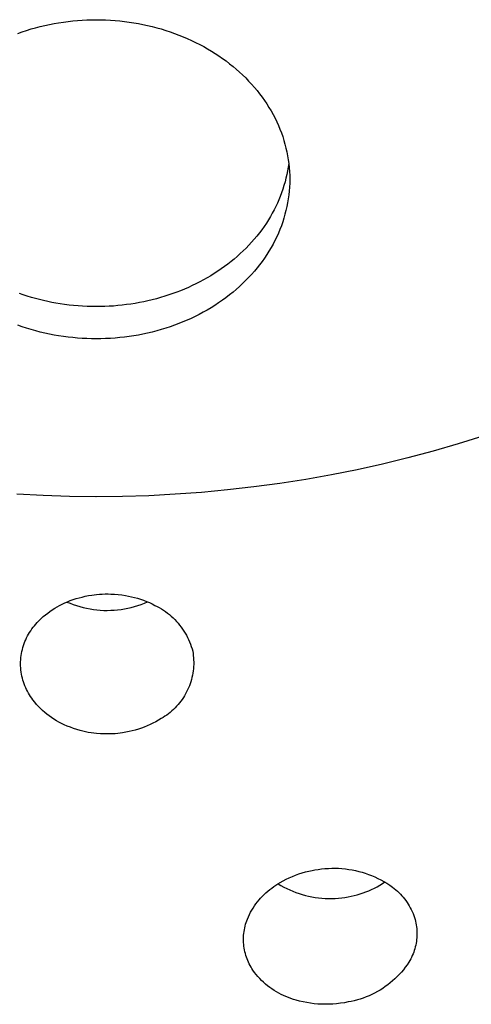
# Model space of a CAD drawing. Units: millimetres. Extents: x -383 to 414, y -1226 to 1350.
# Drawn here: x 292 to 302, y 1049 to 1072 of the extents above; entities that cross this region are included whole.
import ezdxf

# ---------------------------------------------------------------- set-up
doc = ezdxf.new("R2010")
doc.units = ezdxf.units.MM
doc.header["$MEASUREMENT"] = 0
doc.layers.add('Default', color=255, linetype='Continuous')

msp = doc.modelspace()

# ---------------------------------------------------------------- linework, layer by layer
at = {"layer": 'Default', "color": 7, "true_color": 0xffffff}
for p, q in [((292.076, 1071.902), (292.181, 1071.927)), ((292.181, 1071.927), (292.288, 1071.95)), ((292.288, 1071.95), (292.394, 1071.971)), ((292.394, 1071.971), (292.501, 1071.99)), ((292.501, 1071.99), (292.609, 1072.006)), ((292.609, 1072.006), (292.717, 1072.02)), ((292.717, 1072.02), (292.825, 1072.032)), ((292.825, 1072.032), (292.933, 1072.042)), ((292.933, 1072.042), (293.041, 1072.05)), ((293.041, 1072.05), (293.15, 1072.055)), ((293.15, 1072.055), (293.258, 1072.058)), ((293.258, 1072.058), (293.367, 1072.06)), ((293.367, 1072.06), (293.476, 1072.058)), ((293.476, 1072.058), (293.584, 1072.055)), ((293.584, 1072.055), (293.693, 1072.05)), ((293.693, 1072.05), (293.801, 1072.042)), ((293.801, 1072.042), (293.909, 1072.032)), ((293.909, 1072.032), (294.018, 1072.02)), ((294.018, 1072.02), (294.125, 1072.006)), ((294.125, 1072.006), (294.233, 1071.99)), ((294.233, 1071.99), (294.34, 1071.971)), ((294.34, 1071.971), (294.446, 1071.95)), ((294.446, 1071.95), (294.553, 1071.927)), ((294.553, 1071.927), (294.658, 1071.902)), ((291.559, 1071.744), (291.659, 1071.779)), ((291.659, 1071.779), (291.762, 1071.813)), ((291.762, 1071.813), (291.866, 1071.845)), ((291.866, 1071.845), (291.97, 1071.874)), ((291.97, 1071.874), (292.076, 1071.902)), ((294.658, 1071.902), (294.764, 1071.874)), ((294.764, 1071.874), (294.868, 1071.845)), ((294.868, 1071.845), (294.972, 1071.813)), ((294.972, 1071.813), (295.075, 1071.779)), ((295.075, 1071.779), (295.175, 1071.744)), ((295.175, 1071.744), (295.273, 1071.706)), ((295.273, 1071.706), (295.371, 1071.667)), ((295.371, 1071.667), (295.468, 1071.625)), ((295.468, 1071.625), (295.564, 1071.582)), ((295.564, 1071.582), (295.66, 1071.536)), ((295.66, 1071.536), (295.754, 1071.488)), ((295.754, 1071.488), (295.847, 1071.438)), ((295.847, 1071.438), (295.936, 1071.388)), ((295.936, 1071.388), (296.024, 1071.335)), ((296.024, 1071.335), (296.11, 1071.281)), ((296.11, 1071.281), (296.196, 1071.225)), ((296.196, 1071.225), (296.28, 1071.166)), ((296.28, 1071.166), (296.362, 1071.106)), ((296.362, 1071.106), (296.444, 1071.044)), ((296.444, 1071.044), (296.523, 1070.98)), ((296.523, 1070.98), (296.598, 1070.916)), ((296.598, 1070.916), (296.672, 1070.851)), ((296.672, 1070.851), (296.744, 1070.783)), ((296.744, 1070.783), (296.815, 1070.714)), ((296.815, 1070.714), (296.883, 1070.644)), ((296.883, 1070.644), (296.95, 1070.571)), ((296.95, 1070.571), (297.015, 1070.497)), ((297.015, 1070.497), (297.078, 1070.421)), ((297.078, 1070.421), (297.137, 1070.347)), ((297.137, 1070.347), (297.194, 1070.27)), ((297.194, 1070.27), (297.249, 1070.193)), ((297.249, 1070.193), (297.301, 1070.114)), ((297.301, 1070.114), (297.352, 1070.033)), ((297.352, 1070.033), (297.401, 1069.952)), ((297.401, 1069.952), (297.447, 1069.869)), ((297.447, 1069.869), (297.491, 1069.784)), ((297.491, 1069.784), (297.531, 1069.701)), ((297.531, 1069.701), (297.569, 1069.617)), ((297.569, 1069.617), (297.604, 1069.532)), ((297.604, 1069.532), (297.637, 1069.446)), ((297.637, 1069.446), (297.668, 1069.359)), ((297.668, 1069.359), (297.696, 1069.271)), ((297.696, 1069.271), (297.721, 1069.182)), ((297.721, 1069.182), (297.744, 1069.093)), ((297.744, 1069.093), (297.764, 1069.005)), ((297.764, 1069.005), (297.782, 1068.915)), ((297.782, 1068.915), (297.796, 1068.826)), ((297.807, 1068.745), (297.795, 1068.658)), ((297.796, 1068.826), (297.808, 1068.736)), ((297.808, 1068.736), (297.818, 1068.646)), ((297.781, 1068.571), (297.764, 1068.484)), ((297.795, 1068.658), (297.781, 1068.571)), ((297.818, 1068.646), (297.825, 1068.555)), ((297.825, 1068.555), (297.829, 1068.465)), ((297.722, 1068.313), (297.698, 1068.228)), ((297.744, 1068.398), (297.722, 1068.313)), ((297.764, 1068.484), (297.744, 1068.398)), ((297.829, 1068.284), (297.825, 1068.193)), ((297.829, 1068.465), (297.83, 1068.374)), ((297.83, 1068.374), (297.829, 1068.284)), ((297.642, 1068.06), (297.612, 1067.98)), ((297.671, 1068.143), (297.642, 1068.06)), ((297.698, 1068.228), (297.671, 1068.143)), ((297.818, 1068.103), (297.808, 1068.012)), ((297.825, 1068.193), (297.818, 1068.103)), ((297.545, 1067.821), (297.508, 1067.743)), ((297.579, 1067.9), (297.545, 1067.821)), ((297.612, 1067.98), (297.579, 1067.9)), ((297.782, 1067.833), (297.764, 1067.744)), ((297.796, 1067.923), (297.782, 1067.833)), ((297.808, 1068.012), (297.796, 1067.923)), ((297.47, 1067.667), (297.429, 1067.591)), ((297.508, 1067.743), (297.47, 1067.667)), ((297.744, 1067.656), (297.721, 1067.566)), ((297.764, 1067.744), (297.744, 1067.656)), ((297.342, 1067.442), (297.292, 1067.364)), ((297.387, 1067.516), (297.342, 1067.442)), ((297.429, 1067.591), (297.387, 1067.516)), ((297.668, 1067.39), (297.637, 1067.303)), ((297.696, 1067.478), (297.668, 1067.39)), ((297.721, 1067.566), (297.696, 1067.478)), ((297.186, 1067.211), (297.13, 1067.137)), ((297.24, 1067.287), (297.186, 1067.211)), ((297.292, 1067.364), (297.24, 1067.287)), ((297.604, 1067.217), (297.568, 1067.132)), ((297.637, 1067.303), (297.604, 1067.217)), ((296.951, 1066.922), (296.888, 1066.854)), ((297.012, 1066.992), (296.951, 1066.922)), ((297.072, 1067.064), (297.012, 1066.992)), ((297.13, 1067.137), (297.072, 1067.064)), ((297.49, 1066.964), (297.447, 1066.88)), ((297.531, 1067.047), (297.49, 1066.964)), ((297.568, 1067.132), (297.531, 1067.047)), ((296.757, 1066.721), (296.689, 1066.658)), ((296.823, 1066.787), (296.757, 1066.721)), ((296.888, 1066.854), (296.823, 1066.787)), ((297.352, 1066.715), (297.301, 1066.635)), ((297.4, 1066.797), (297.352, 1066.715)), ((297.447, 1066.88), (297.4, 1066.797)), ((296.477, 1066.475), (296.404, 1066.418)), ((296.549, 1066.534), (296.477, 1066.475)), ((296.62, 1066.595), (296.549, 1066.534)), ((296.689, 1066.658), (296.62, 1066.595)), ((297.194, 1066.478), (297.137, 1066.402)), ((297.249, 1066.556), (297.194, 1066.478)), ((297.301, 1066.635), (297.249, 1066.556)), ((296.17, 1066.251), (296.089, 1066.198)), ((296.25, 1066.306), (296.17, 1066.251)), ((296.329, 1066.362), (296.25, 1066.306)), ((296.404, 1066.418), (296.329, 1066.362)), ((297.015, 1066.252), (296.95, 1066.178)), ((297.078, 1066.328), (297.015, 1066.252)), ((297.137, 1066.402), (297.078, 1066.328)), ((295.754, 1066.005), (295.668, 1065.961)), ((295.839, 1066.051), (295.754, 1066.005)), ((295.924, 1066.098), (295.839, 1066.051)), ((296.007, 1066.147), (295.924, 1066.098)), ((296.089, 1066.198), (296.007, 1066.147)), ((296.814, 1066.035), (296.744, 1065.966)), ((296.883, 1066.105), (296.814, 1066.035)), ((296.95, 1066.178), (296.883, 1066.105)), ((295.314, 1065.803), (295.224, 1065.768)), ((295.404, 1065.84), (295.314, 1065.803)), ((295.493, 1065.879), (295.404, 1065.84)), ((295.581, 1065.919), (295.493, 1065.879)), ((295.668, 1065.961), (295.581, 1065.919)), ((296.598, 1065.833), (296.523, 1065.769)), ((296.672, 1065.898), (296.598, 1065.833)), ((296.744, 1065.966), (296.672, 1065.898)), ((291.686, 1065.706), (291.594, 1065.738)), ((291.778, 1065.676), (291.686, 1065.706)), ((291.871, 1065.648), (291.778, 1065.676)), ((291.965, 1065.621), (291.871, 1065.648)), ((292.059, 1065.596), (291.965, 1065.621)), ((292.153, 1065.573), (292.059, 1065.596)), ((292.248, 1065.552), (292.153, 1065.573)), ((292.344, 1065.532), (292.248, 1065.552)), ((294.463, 1065.547), (294.364, 1065.527)), ((294.561, 1065.568), (294.463, 1065.547)), ((294.659, 1065.592), (294.561, 1065.568)), ((294.756, 1065.617), (294.659, 1065.592)), ((294.853, 1065.644), (294.756, 1065.617)), ((294.949, 1065.673), (294.853, 1065.644)), ((295.042, 1065.703), (294.949, 1065.673)), ((295.133, 1065.735), (295.042, 1065.703)), ((295.224, 1065.768), (295.133, 1065.735)), ((296.276, 1065.58), (296.19, 1065.521)), ((296.36, 1065.641), (296.276, 1065.58)), ((296.442, 1065.704), (296.36, 1065.641)), ((296.523, 1065.769), (296.442, 1065.704)), ((292.439, 1065.515), (292.344, 1065.532)), ((292.536, 1065.499), (292.439, 1065.515)), ((292.638, 1065.484), (292.536, 1065.499)), ((292.741, 1065.471), (292.638, 1065.484)), ((292.845, 1065.46), (292.741, 1065.471)), ((292.948, 1065.451), (292.845, 1065.46)), ((293.052, 1065.444), (292.948, 1065.451)), ((293.156, 1065.438), (293.052, 1065.444)), ((293.259, 1065.435), (293.156, 1065.438)), ((293.363, 1065.434), (293.259, 1065.435)), ((293.464, 1065.435), (293.363, 1065.434)), ((293.565, 1065.438), (293.464, 1065.435)), ((293.665, 1065.442), (293.565, 1065.438)), ((293.766, 1065.449), (293.665, 1065.442)), ((293.866, 1065.457), (293.766, 1065.449)), ((293.966, 1065.467), (293.866, 1065.457)), ((294.066, 1065.48), (293.966, 1065.467)), ((294.166, 1065.494), (294.066, 1065.48)), ((294.265, 1065.509), (294.166, 1065.494)), ((294.364, 1065.527), (294.265, 1065.509)), ((295.926, 1065.356), (295.835, 1065.305)), ((296.015, 1065.409), (295.926, 1065.356)), ((296.103, 1065.464), (296.015, 1065.409)), ((296.19, 1065.521), (296.103, 1065.464)), ((295.463, 1065.122), (295.367, 1065.081)), ((295.557, 1065.164), (295.463, 1065.122)), ((295.651, 1065.209), (295.557, 1065.164)), ((295.744, 1065.256), (295.651, 1065.209)), ((295.835, 1065.305), (295.744, 1065.256)), ((291.659, 1064.971), (291.561, 1065.005)), ((291.762, 1064.937), (291.659, 1064.971)), ((291.866, 1064.905), (291.762, 1064.937)), ((291.971, 1064.875), (291.866, 1064.905)), ((292.076, 1064.848), (291.971, 1064.875)), ((294.763, 1064.875), (294.658, 1064.848)), ((294.868, 1064.905), (294.763, 1064.875)), ((294.972, 1064.937), (294.868, 1064.905)), ((295.075, 1064.971), (294.972, 1064.937)), ((295.173, 1065.005), (295.075, 1064.971)), ((295.27, 1065.042), (295.173, 1065.005)), ((295.367, 1065.081), (295.27, 1065.042)), ((292.182, 1064.823), (292.076, 1064.848)), ((292.288, 1064.8), (292.182, 1064.823)), ((292.394, 1064.779), (292.288, 1064.8)), ((292.501, 1064.76), (292.394, 1064.779)), ((292.609, 1064.744), (292.501, 1064.76)), ((292.717, 1064.73), (292.609, 1064.744)), ((292.825, 1064.718), (292.717, 1064.73)), ((292.933, 1064.708), (292.825, 1064.718)), ((293.041, 1064.7), (292.933, 1064.708)), ((293.15, 1064.695), (293.041, 1064.7)), ((293.258, 1064.692), (293.15, 1064.695)), ((293.367, 1064.69), (293.258, 1064.692)), ((293.476, 1064.692), (293.367, 1064.69)), ((293.584, 1064.695), (293.476, 1064.692)), ((293.693, 1064.7), (293.584, 1064.695)), ((293.801, 1064.708), (293.693, 1064.7)), ((293.91, 1064.718), (293.801, 1064.708)), ((294.018, 1064.73), (293.91, 1064.718)), ((294.125, 1064.744), (294.018, 1064.73)), ((294.233, 1064.76), (294.125, 1064.744)), ((294.34, 1064.779), (294.233, 1064.76)), ((294.446, 1064.8), (294.34, 1064.779)), ((294.553, 1064.823), (294.446, 1064.8)), ((294.658, 1064.848), (294.553, 1064.823)), ((302.288, 1062.443), (301.714, 1062.263)), ((301.714, 1062.263), (301.137, 1062.096)), ((300.556, 1061.941), (299.972, 1061.798)), ((301.137, 1062.096), (300.556, 1061.941)), ((299.972, 1061.798), (299.385, 1061.668)), ((298.795, 1061.55), (298.203, 1061.445)), ((299.385, 1061.668), (298.795, 1061.55)), ((297.001, 1061.27), (296.398, 1061.201)), ((297.603, 1061.351), (297.001, 1061.27)), ((298.203, 1061.445), (297.603, 1061.351)), ((292.147, 1061.07), (291.54, 1061.101)), ((292.754, 1061.051), (292.147, 1061.07)), ((293.362, 1061.044), (292.754, 1061.051)), ((293.367, 1061.044), (293.362, 1061.044)), ((293.974, 1061.051), (293.367, 1061.044)), ((294.581, 1061.069), (293.974, 1061.051)), ((295.188, 1061.101), (294.581, 1061.069)), ((295.793, 1061.144), (295.188, 1061.101)), ((296.398, 1061.201), (295.793, 1061.144)), ((292.972, 1058.712), (293.04, 1058.73)), ((293.04, 1058.73), (293.116, 1058.748)), ((293.116, 1058.748), (293.192, 1058.762)), ((293.192, 1058.762), (293.269, 1058.775)), ((293.269, 1058.775), (293.375, 1058.788)), ((293.375, 1058.788), (293.441, 1058.794)), ((293.441, 1058.794), (293.508, 1058.798)), ((293.508, 1058.798), (293.574, 1058.8)), ((293.574, 1058.8), (293.641, 1058.801)), ((293.641, 1058.801), (293.708, 1058.799)), ((293.708, 1058.799), (293.792, 1058.795)), ((293.792, 1058.795), (293.876, 1058.788)), ((293.876, 1058.788), (293.959, 1058.778)), ((293.959, 1058.778), (294.042, 1058.765)), ((294.042, 1058.765), (294.113, 1058.752)), ((294.113, 1058.752), (294.183, 1058.737)), ((294.183, 1058.737), (294.253, 1058.719)), ((292.41, 1058.471), (292.467, 1058.505)), ((292.467, 1058.505), (292.524, 1058.537)), ((292.524, 1058.537), (292.583, 1058.566)), ((292.583, 1058.566), (292.643, 1058.594)), ((292.643, 1058.594), (292.703, 1058.62)), ((292.69, 1058.614), (292.764, 1058.584)), ((292.703, 1058.62), (292.769, 1058.646)), ((292.764, 1058.584), (292.838, 1058.556)), ((292.769, 1058.646), (292.836, 1058.67)), ((292.836, 1058.67), (292.903, 1058.692)), ((292.838, 1058.556), (292.914, 1058.53)), ((292.903, 1058.692), (292.972, 1058.712)), ((292.914, 1058.53), (292.991, 1058.507)), ((292.991, 1058.507), (293.068, 1058.487)), ((294.176, 1058.489), (294.253, 1058.509)), ((294.253, 1058.719), (294.323, 1058.7)), ((294.253, 1058.509), (294.329, 1058.532)), ((294.323, 1058.7), (294.391, 1058.678)), ((294.329, 1058.532), (294.405, 1058.558)), ((294.391, 1058.678), (294.459, 1058.654)), ((294.405, 1058.558), (294.48, 1058.586)), ((294.459, 1058.654), (294.526, 1058.628)), ((294.48, 1058.586), (294.553, 1058.617)), ((294.526, 1058.628), (294.593, 1058.6)), ((294.593, 1058.6), (294.658, 1058.569)), ((294.658, 1058.569), (294.722, 1058.537)), ((294.722, 1058.537), (294.773, 1058.512)), ((294.773, 1058.512), (294.822, 1058.484)), ((292.098, 1058.231), (292.146, 1058.276)), ((292.146, 1058.276), (292.196, 1058.318)), ((292.196, 1058.318), (292.248, 1058.359)), ((292.248, 1058.359), (292.301, 1058.398)), ((292.301, 1058.398), (292.355, 1058.436)), ((292.355, 1058.436), (292.41, 1058.471)), ((293.068, 1058.487), (293.146, 1058.47)), ((293.146, 1058.47), (293.224, 1058.455)), ((293.224, 1058.455), (293.303, 1058.443)), ((293.303, 1058.443), (293.383, 1058.433)), ((293.383, 1058.433), (293.462, 1058.426)), ((293.462, 1058.426), (293.542, 1058.422)), ((293.542, 1058.422), (293.622, 1058.421)), ((293.622, 1058.421), (293.702, 1058.423)), ((293.702, 1058.423), (293.782, 1058.427)), ((293.782, 1058.427), (293.861, 1058.434)), ((293.861, 1058.434), (293.94, 1058.443)), ((293.94, 1058.443), (294.019, 1058.456)), ((294.019, 1058.456), (294.098, 1058.471)), ((294.098, 1058.471), (294.176, 1058.489)), ((294.822, 1058.484), (294.871, 1058.456)), ((294.871, 1058.456), (294.919, 1058.425)), ((294.919, 1058.425), (294.965, 1058.393)), ((294.965, 1058.393), (295.01, 1058.359)), ((295.01, 1058.359), (295.055, 1058.324)), ((295.055, 1058.324), (295.097, 1058.287)), ((295.097, 1058.287), (295.139, 1058.249)), ((291.912, 1058.03), (291.942, 1058.067)), ((291.942, 1058.067), (291.973, 1058.103)), ((291.973, 1058.103), (292.005, 1058.138)), ((292.005, 1058.138), (292.051, 1058.186)), ((292.051, 1058.186), (292.098, 1058.231)), ((295.139, 1058.249), (295.179, 1058.209)), ((295.179, 1058.209), (295.218, 1058.168)), ((295.218, 1058.168), (295.255, 1058.125)), ((295.255, 1058.125), (295.291, 1058.082)), ((295.291, 1058.082), (295.326, 1058.037)), ((291.761, 1057.787), (291.783, 1057.83)), ((291.783, 1057.83), (291.806, 1057.871)), ((291.806, 1057.871), (291.83, 1057.912)), ((291.83, 1057.912), (291.856, 1057.952)), ((291.856, 1057.952), (291.883, 1057.992)), ((291.883, 1057.992), (291.912, 1058.03)), ((295.326, 1058.037), (295.359, 1057.991)), ((295.359, 1057.991), (295.39, 1057.944)), ((295.39, 1057.944), (295.419, 1057.895)), ((295.419, 1057.895), (295.447, 1057.846)), ((295.447, 1057.846), (295.473, 1057.796)), ((291.676, 1057.565), (291.69, 1057.61)), ((291.69, 1057.61), (291.705, 1057.655)), ((291.705, 1057.655), (291.722, 1057.7)), ((291.722, 1057.7), (291.741, 1057.744)), ((291.741, 1057.744), (291.761, 1057.787)), ((295.473, 1057.796), (295.497, 1057.745)), ((295.497, 1057.745), (295.52, 1057.693)), ((295.52, 1057.693), (295.541, 1057.64)), ((295.541, 1057.64), (295.56, 1057.587)), ((291.631, 1057.331), (291.636, 1057.378)), ((291.636, 1057.378), (291.644, 1057.425)), ((291.644, 1057.425), (291.653, 1057.472)), ((291.653, 1057.472), (291.664, 1057.519)), ((291.664, 1057.519), (291.676, 1057.565)), ((295.56, 1057.587), (295.577, 1057.533)), ((295.577, 1057.533), (295.592, 1057.479)), ((295.592, 1057.479), (295.6, 1057.429)), ((295.6, 1057.429), (295.606, 1057.378)), ((295.606, 1057.378), (295.611, 1057.327)), ((291.623, 1057.188), (291.624, 1057.236)), ((291.624, 1057.14), (291.623, 1057.188)), ((291.624, 1057.236), (291.626, 1057.283)), ((291.626, 1057.093), (291.624, 1057.14)), ((291.626, 1057.283), (291.631, 1057.331)), ((295.611, 1057.327), (295.614, 1057.277)), ((295.615, 1057.175), (295.613, 1057.124)), ((295.614, 1057.277), (295.615, 1057.226)), ((295.615, 1057.226), (295.615, 1057.175)), ((291.63, 1057.045), (291.626, 1057.093)), ((291.636, 1056.998), (291.63, 1057.045)), ((291.643, 1056.951), (291.636, 1056.998)), ((291.652, 1056.904), (291.643, 1056.951)), ((295.586, 1056.923), (295.576, 1056.873)), ((295.596, 1056.973), (295.586, 1056.923)), ((295.603, 1057.023), (295.596, 1056.973)), ((295.609, 1057.073), (295.603, 1057.023)), ((295.613, 1057.124), (295.609, 1057.073)), ((291.664, 1056.858), (291.652, 1056.904)), ((291.676, 1056.813), (291.664, 1056.858)), ((291.69, 1056.768), (291.676, 1056.813)), ((291.706, 1056.724), (291.69, 1056.768)), ((291.723, 1056.68), (291.706, 1056.724)), ((291.741, 1056.636), (291.723, 1056.68)), ((295.533, 1056.726), (295.515, 1056.679)), ((295.549, 1056.775), (295.533, 1056.726)), ((295.563, 1056.824), (295.549, 1056.775)), ((295.576, 1056.873), (295.563, 1056.824)), ((291.761, 1056.594), (291.741, 1056.636)), ((291.782, 1056.552), (291.761, 1056.594)), ((291.805, 1056.511), (291.782, 1056.552)), ((291.829, 1056.47), (291.805, 1056.511)), ((291.854, 1056.43), (291.829, 1056.47)), ((295.429, 1056.495), (295.404, 1056.45)), ((295.453, 1056.539), (295.429, 1056.495)), ((295.476, 1056.585), (295.453, 1056.539)), ((295.496, 1056.632), (295.476, 1056.585)), ((295.515, 1056.679), (295.496, 1056.632)), ((291.88, 1056.391), (291.854, 1056.43)), ((291.908, 1056.353), (291.88, 1056.391)), ((291.949, 1056.302), (291.908, 1056.353)), ((291.992, 1056.251), (291.949, 1056.302)), ((292.037, 1056.203), (291.992, 1056.251)), ((295.255, 1056.245), (295.221, 1056.207)), ((295.288, 1056.284), (295.255, 1056.245)), ((295.319, 1056.324), (295.288, 1056.284)), ((295.349, 1056.365), (295.319, 1056.324)), ((295.377, 1056.407), (295.349, 1056.365)), ((295.404, 1056.45), (295.377, 1056.407)), ((292.083, 1056.155), (292.037, 1056.203)), ((292.131, 1056.11), (292.083, 1056.155)), ((292.181, 1056.066), (292.131, 1056.11)), ((292.232, 1056.024), (292.181, 1056.066)), ((292.284, 1055.984), (292.232, 1056.024)), ((294.993, 1056.005), (294.951, 1055.976)), ((295.034, 1056.035), (294.993, 1056.005)), ((295.074, 1056.067), (295.034, 1056.035)), ((295.112, 1056.1), (295.074, 1056.067)), ((295.15, 1056.134), (295.112, 1056.1)), ((295.186, 1056.17), (295.15, 1056.134)), ((295.221, 1056.207), (295.186, 1056.17)), ((292.338, 1055.945), (292.284, 1055.984)), ((292.393, 1055.909), (292.338, 1055.945)), ((292.45, 1055.874), (292.393, 1055.909)), ((292.507, 1055.842), (292.45, 1055.874)), ((292.566, 1055.811), (292.507, 1055.842)), ((292.626, 1055.782), (292.566, 1055.811)), ((292.698, 1055.751), (292.626, 1055.782)), ((294.609, 1055.783), (294.543, 1055.754)), ((294.675, 1055.815), (294.609, 1055.783)), ((294.739, 1055.849), (294.675, 1055.815)), ((294.802, 1055.885), (294.739, 1055.849)), ((294.864, 1055.923), (294.802, 1055.885)), ((294.908, 1055.949), (294.864, 1055.923)), ((294.951, 1055.976), (294.908, 1055.949)), ((292.772, 1055.721), (292.698, 1055.751)), ((292.847, 1055.694), (292.772, 1055.721)), ((292.922, 1055.67), (292.847, 1055.694)), ((292.998, 1055.647), (292.922, 1055.67)), ((293.06, 1055.631), (292.998, 1055.647)), ((293.122, 1055.617), (293.06, 1055.631)), ((293.185, 1055.605), (293.122, 1055.617)), ((293.248, 1055.594), (293.185, 1055.605)), ((293.311, 1055.586), (293.248, 1055.594)), ((293.375, 1055.579), (293.311, 1055.586)), ((293.469, 1055.572), (293.375, 1055.579)), ((293.563, 1055.568), (293.469, 1055.572)), ((293.657, 1055.568), (293.563, 1055.568)), ((293.752, 1055.571), (293.657, 1055.568)), ((293.808, 1055.574), (293.752, 1055.571)), ((293.864, 1055.579), (293.808, 1055.574)), ((293.919, 1055.585), (293.864, 1055.579)), ((293.975, 1055.593), (293.919, 1055.585)), ((294.052, 1055.606), (293.975, 1055.593)), ((294.128, 1055.621), (294.052, 1055.606)), ((294.199, 1055.638), (294.128, 1055.621)), ((294.269, 1055.656), (294.199, 1055.638)), ((294.339, 1055.677), (294.269, 1055.656)), ((294.408, 1055.701), (294.339, 1055.677)), ((294.476, 1055.726), (294.408, 1055.701)), ((294.543, 1055.754), (294.476, 1055.726)), ((298.118, 1052.359), (298.194, 1052.381)), ((298.194, 1052.381), (298.272, 1052.4)), ((298.272, 1052.4), (298.35, 1052.416)), ((298.35, 1052.416), (298.409, 1052.427)), ((298.409, 1052.427), (298.487, 1052.441)), ((298.487, 1052.441), (298.565, 1052.451)), ((298.565, 1052.451), (298.643, 1052.46)), ((298.643, 1052.46), (298.721, 1052.465)), ((298.721, 1052.465), (298.8, 1052.468)), ((298.8, 1052.468), (298.878, 1052.468)), ((298.878, 1052.468), (298.957, 1052.466)), ((298.957, 1052.466), (299.035, 1052.461)), ((299.035, 1052.461), (299.113, 1052.453)), ((299.113, 1052.453), (299.191, 1052.442)), ((299.191, 1052.442), (299.269, 1052.429)), ((299.269, 1052.429), (299.346, 1052.414)), ((299.346, 1052.414), (299.422, 1052.395)), ((299.422, 1052.395), (299.498, 1052.375)), ((299.498, 1052.375), (299.573, 1052.351)), ((297.558, 1052.108), (297.607, 1052.137)), ((297.607, 1052.137), (297.677, 1052.176)), ((297.677, 1052.176), (297.748, 1052.212)), ((297.748, 1052.212), (297.82, 1052.247)), ((297.82, 1052.247), (297.893, 1052.278)), ((297.893, 1052.278), (297.967, 1052.308)), ((297.967, 1052.308), (298.042, 1052.335)), ((298.042, 1052.335), (298.118, 1052.359)), ((299.573, 1052.351), (299.647, 1052.325)), ((299.647, 1052.325), (299.72, 1052.297)), ((299.72, 1052.297), (299.793, 1052.266)), ((299.793, 1052.266), (299.864, 1052.233)), ((299.864, 1052.233), (299.934, 1052.197)), ((299.934, 1052.197), (300.003, 1052.159)), ((299.968, 1052.112), (300.027, 1052.15)), ((300.003, 1052.159), (300.07, 1052.119)), ((297.282, 1051.901), (297.325, 1051.939)), ((297.325, 1051.939), (297.369, 1051.976)), ((297.369, 1051.976), (297.414, 1052.011)), ((297.414, 1052.011), (297.461, 1052.045)), ((297.461, 1052.045), (297.509, 1052.077)), ((297.509, 1052.077), (297.558, 1052.108)), ((297.561, 1052.108), (297.626, 1052.069)), ((297.626, 1052.069), (297.694, 1052.032)), ((297.694, 1052.032), (297.762, 1051.998)), ((297.762, 1051.998), (297.831, 1051.966)), ((297.831, 1051.966), (297.902, 1051.936)), ((297.902, 1051.936), (297.973, 1051.908)), ((297.973, 1051.908), (298.046, 1051.883)), ((299.522, 1051.896), (299.589, 1051.921)), ((299.589, 1051.921), (299.654, 1051.947)), ((299.654, 1051.947), (299.719, 1051.976)), ((299.719, 1051.976), (299.783, 1052.007)), ((299.783, 1052.007), (299.846, 1052.04)), ((299.846, 1052.04), (299.907, 1052.075)), ((299.907, 1052.075), (299.968, 1052.112)), ((300.07, 1052.119), (300.136, 1052.076)), ((300.136, 1052.076), (300.201, 1052.031)), ((300.201, 1052.031), (300.239, 1052.002)), ((300.239, 1052.002), (300.277, 1051.971)), ((300.277, 1051.971), (300.314, 1051.938)), ((300.314, 1051.938), (300.349, 1051.905)), ((297.052, 1051.644), (297.086, 1051.69)), ((297.086, 1051.69), (297.123, 1051.735)), ((297.123, 1051.735), (297.16, 1051.778)), ((297.16, 1051.778), (297.199, 1051.821)), ((297.199, 1051.821), (297.24, 1051.862)), ((297.24, 1051.862), (297.282, 1051.901)), ((298.046, 1051.883), (298.119, 1051.861)), ((298.119, 1051.861), (298.193, 1051.84)), ((298.193, 1051.84), (298.267, 1051.823)), ((298.267, 1051.823), (298.342, 1051.807)), ((298.342, 1051.807), (298.418, 1051.795)), ((298.418, 1051.795), (298.494, 1051.784)), ((298.494, 1051.784), (298.57, 1051.777)), ((298.57, 1051.777), (298.646, 1051.772)), ((298.646, 1051.772), (298.723, 1051.769)), ((298.723, 1051.769), (298.8, 1051.769)), ((298.8, 1051.769), (298.876, 1051.772)), ((298.876, 1051.772), (298.952, 1051.777)), ((298.952, 1051.777), (299.029, 1051.784)), ((299.029, 1051.784), (299.105, 1051.794)), ((299.105, 1051.794), (299.18, 1051.807)), ((299.18, 1051.807), (299.25, 1051.821)), ((299.25, 1051.821), (299.319, 1051.836)), ((299.319, 1051.836), (299.387, 1051.854)), ((299.387, 1051.854), (299.455, 1051.874)), ((299.455, 1051.874), (299.522, 1051.896)), ((300.349, 1051.905), (300.383, 1051.87)), ((300.383, 1051.87), (300.416, 1051.834)), ((300.416, 1051.834), (300.448, 1051.797)), ((300.448, 1051.797), (300.479, 1051.759)), ((300.479, 1051.759), (300.508, 1051.72)), ((300.508, 1051.72), (300.536, 1051.68)), ((300.536, 1051.68), (300.563, 1051.639)), ((296.929, 1051.45), (296.957, 1051.5)), ((296.957, 1051.5), (296.987, 1051.549)), ((296.987, 1051.549), (297.019, 1051.597)), ((297.019, 1051.597), (297.052, 1051.644)), ((300.563, 1051.639), (300.588, 1051.598)), ((300.588, 1051.598), (300.611, 1051.555)), ((300.611, 1051.555), (300.634, 1051.512)), ((300.634, 1051.512), (300.655, 1051.468)), ((300.655, 1051.468), (300.674, 1051.423)), ((296.825, 1051.214), (296.839, 1051.254)), ((296.839, 1051.254), (296.854, 1051.294)), ((296.854, 1051.294), (296.877, 1051.347)), ((296.877, 1051.347), (296.902, 1051.399)), ((296.902, 1051.399), (296.929, 1051.45)), ((300.674, 1051.423), (300.691, 1051.377)), ((300.691, 1051.377), (300.708, 1051.331)), ((300.708, 1051.331), (300.722, 1051.285)), ((300.722, 1051.285), (300.733, 1051.243)), ((300.733, 1051.243), (300.741, 1051.201)), ((296.772, 1050.963), (296.777, 1051.006)), ((296.777, 1051.006), (296.784, 1051.048)), ((296.784, 1051.048), (296.792, 1051.09)), ((296.792, 1051.09), (296.802, 1051.131)), ((296.802, 1051.131), (296.813, 1051.173)), ((296.813, 1051.173), (296.825, 1051.214)), ((300.741, 1051.201), (300.749, 1051.159)), ((300.749, 1051.159), (300.755, 1051.117)), ((300.755, 1051.117), (300.76, 1051.075)), ((300.76, 1051.075), (300.763, 1051.032)), ((300.763, 1051.032), (300.765, 1050.989)), ((296.764, 1050.835), (296.765, 1050.878)), ((296.764, 1050.792), (296.764, 1050.835)), ((296.766, 1050.75), (296.764, 1050.792)), ((296.765, 1050.878), (296.768, 1050.921)), ((296.768, 1050.921), (296.772, 1050.963)), ((300.751, 1050.776), (300.745, 1050.734)), ((300.757, 1050.819), (300.751, 1050.776)), ((300.761, 1050.861), (300.757, 1050.819)), ((300.764, 1050.904), (300.761, 1050.861)), ((300.765, 1050.947), (300.764, 1050.904)), ((300.765, 1050.989), (300.765, 1050.947)), ((296.77, 1050.707), (296.766, 1050.75)), ((296.774, 1050.665), (296.77, 1050.707)), ((296.78, 1050.622), (296.774, 1050.665)), ((296.788, 1050.58), (296.78, 1050.622)), ((296.797, 1050.538), (296.788, 1050.58)), ((300.703, 1050.568), (300.689, 1050.528)), ((300.715, 1050.609), (300.703, 1050.568)), ((300.726, 1050.651), (300.715, 1050.609)), ((300.736, 1050.692), (300.726, 1050.651)), ((300.745, 1050.734), (300.736, 1050.692)), ((296.807, 1050.497), (296.797, 1050.538)), ((296.819, 1050.456), (296.807, 1050.497)), ((296.833, 1050.416), (296.819, 1050.456)), ((296.847, 1050.376), (296.833, 1050.416)), ((296.863, 1050.337), (296.847, 1050.376)), ((296.88, 1050.298), (296.863, 1050.337)), ((300.599, 1050.334), (300.577, 1050.298)), ((300.62, 1050.372), (300.599, 1050.334)), ((300.639, 1050.41), (300.62, 1050.372)), ((300.657, 1050.449), (300.639, 1050.41)), ((300.674, 1050.488), (300.657, 1050.449)), ((300.689, 1050.528), (300.674, 1050.488)), ((296.898, 1050.26), (296.88, 1050.298)), ((296.918, 1050.222), (296.898, 1050.26)), ((296.938, 1050.185), (296.918, 1050.222)), ((296.96, 1050.149), (296.938, 1050.185)), ((296.983, 1050.113), (296.96, 1050.149)), ((297.02, 1050.063), (296.983, 1050.113)), ((300.451, 1050.124), (300.405, 1050.069)), ((300.495, 1050.18), (300.451, 1050.124)), ((300.537, 1050.238), (300.495, 1050.18)), ((300.577, 1050.298), (300.537, 1050.238)), ((297.058, 1050.015), (297.02, 1050.063)), ((297.098, 1049.968), (297.058, 1050.015)), ((297.139, 1049.922), (297.098, 1049.968)), ((297.182, 1049.878), (297.139, 1049.922)), ((297.227, 1049.835), (297.182, 1049.878)), ((300.202, 1049.867), (300.147, 1049.82)), ((300.255, 1049.915), (300.202, 1049.867)), ((300.307, 1049.964), (300.255, 1049.915)), ((300.357, 1050.016), (300.307, 1049.964)), ((300.405, 1050.069), (300.357, 1050.016)), ((297.273, 1049.794), (297.227, 1049.835)), ((297.32, 1049.755), (297.273, 1049.794)), ((297.369, 1049.717), (297.32, 1049.755)), ((297.419, 1049.681), (297.369, 1049.717)), ((297.47, 1049.647), (297.419, 1049.681)), ((297.523, 1049.614), (297.47, 1049.647)), ((299.914, 1049.655), (299.852, 1049.619)), ((299.974, 1049.693), (299.914, 1049.655)), ((300.033, 1049.734), (299.974, 1049.693)), ((300.091, 1049.776), (300.033, 1049.734)), ((300.147, 1049.82), (300.091, 1049.776)), ((297.576, 1049.583), (297.523, 1049.614)), ((297.631, 1049.555), (297.576, 1049.583)), ((297.686, 1049.528), (297.631, 1049.555)), ((297.743, 1049.503), (297.686, 1049.528)), ((297.8, 1049.48), (297.743, 1049.503)), ((297.858, 1049.459), (297.8, 1049.48)), ((297.917, 1049.44), (297.858, 1049.459)), ((297.976, 1049.423), (297.917, 1049.44)), ((298.059, 1049.4), (297.976, 1049.423)), ((299.32, 1049.409), (299.25, 1049.393)), ((299.39, 1049.427), (299.32, 1049.409)), ((299.458, 1049.447), (299.39, 1049.427)), ((299.526, 1049.47), (299.458, 1049.447)), ((299.593, 1049.495), (299.526, 1049.47)), ((299.659, 1049.523), (299.593, 1049.495)), ((299.725, 1049.553), (299.659, 1049.523)), ((299.789, 1049.585), (299.725, 1049.553)), ((299.852, 1049.619), (299.789, 1049.585)), ((298.142, 1049.381), (298.059, 1049.4)), ((298.227, 1049.364), (298.142, 1049.381)), ((298.312, 1049.35), (298.227, 1049.364)), ((298.397, 1049.34), (298.312, 1049.35)), ((298.482, 1049.332), (298.397, 1049.34)), ((298.568, 1049.327), (298.482, 1049.332)), ((298.654, 1049.326), (298.568, 1049.327)), ((298.74, 1049.327), (298.654, 1049.326)), ((298.826, 1049.331), (298.74, 1049.327)), ((298.911, 1049.338), (298.826, 1049.331)), ((299.001, 1049.349), (298.911, 1049.338)), ((299.091, 1049.363), (299.001, 1049.349)), ((299.18, 1049.379), (299.091, 1049.363)), ((299.25, 1049.393), (299.18, 1049.379))]:
    msp.add_line(p, q, dxfattribs=at)

doc.saveas('drawing.dxf')
